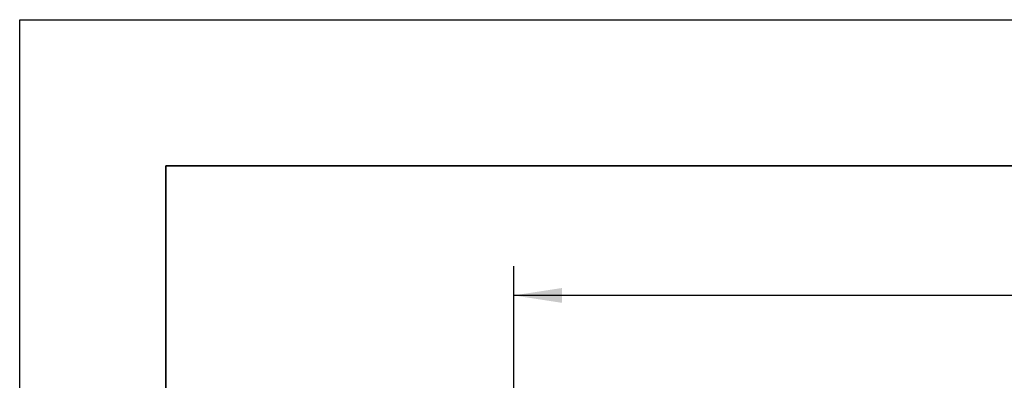
# Model space of a CAD drawing. Units: millimetres. Extents: x 0 to 420, y 0 to 297.
# Drawn here: x 0 to 67, y 272 to 297 of the extents above; entities that cross this region are included whole.
import ezdxf

# ---------------------------------------------------------------- set-up
doc = ezdxf.new("R2010")
doc.units = ezdxf.units.MM
doc.layers.add('WYMIAR', color=8, linetype='Continuous')
doc.styles.add('SLDTEXTSTYLE1', font='TXT', dxfattribs={"width": 0.605})
doc.dimstyles.new('SLDDIMSTYLE1', dxfattribs={"dimtxt": 3.081982, "dimasz": 3.302, "dimexe": 0, "dimexo": 0.0625, "dimgap": 0.770496, "dimtad": 1, "dimlfac": 15, "dimrnd": 1e-09, "dimzin": 12, "dimdsep": 46, "dimtxsty": 'SLDTEXTSTYLE1', "dimsah": 1, "dimcen": 0.09, "dimadec": 0, "dimazin": 3, "dimtfac": 1, "dimtofl": 0, "dimtmove": 0, "dimatfit": 3, "dimfxl": 0, "dimfrac": 2, "dimtolj": 1, "dimtzin": 12, "dimarcsym": 0})

# ---------------------------------------------------------------- blocks, each defined once
blk = doc.blocks.new('_D_4')
at = {"layer": 'WYMIAR'}
for p, q in [((33.799, 260.788), (33.799, 280.145)), ((139.725, 261.791), (139.725, 280.145)), ((139.725, 278.145), (33.799, 278.145))]:
    blk.add_line(p, q, dxfattribs=at)
for points in [[(33.799, 278.145), (37.101, 277.637), (37.101, 278.653)], [(139.725, 278.145), (136.423, 278.653), (136.423, 277.637)]]:
    blk.add_solid(points, dxfattribs=at)
at = {"layer": 'WYMIAR', "insert": (79.119, 282.238), "char_height": 3.175, "attachment_point": 1, "style": 'SLDTEXTSTYLE1'}
blk.add_mtext('1588,88', dxfattribs=at)

msp = doc.modelspace()

# ---------------------------------------------------------------- linework, layer by layer
at = {"color": 7, "linetype": 'Continuous', "lineweight": 25}
for p, q in [((0, 0), (0, 297)), ((0, 297), (420, 297))]:
    msp.add_line(p, q, dxfattribs=at)
at = {"color": 7, "linetype": 'Continuous', "lineweight": 35}
for p, q in [((10, 10), (10, 287)), ((10, 287), (410, 287))]:
    msp.add_line(p, q, dxfattribs=at)

# ---------------------------------------------------------------- dimensions: what is measured, and where the dimension line sits
at = {"layer": 'WYMIAR'}
dim = msp.add_linear_dim(base=(33.7994, 278.14499), p1=(139.72474, 260.79066), p2=(33.7994, 259.78776), dimstyle='SLDDIMSTYLE1', dxfattribs=at)
dim.commit()
dim.dimension.update_dxf_attribs({"geometry": '_D_4', "text_midpoint": (86.76207, 278.14499), "dimtype": 160})

doc.saveas('drawing.dxf')
